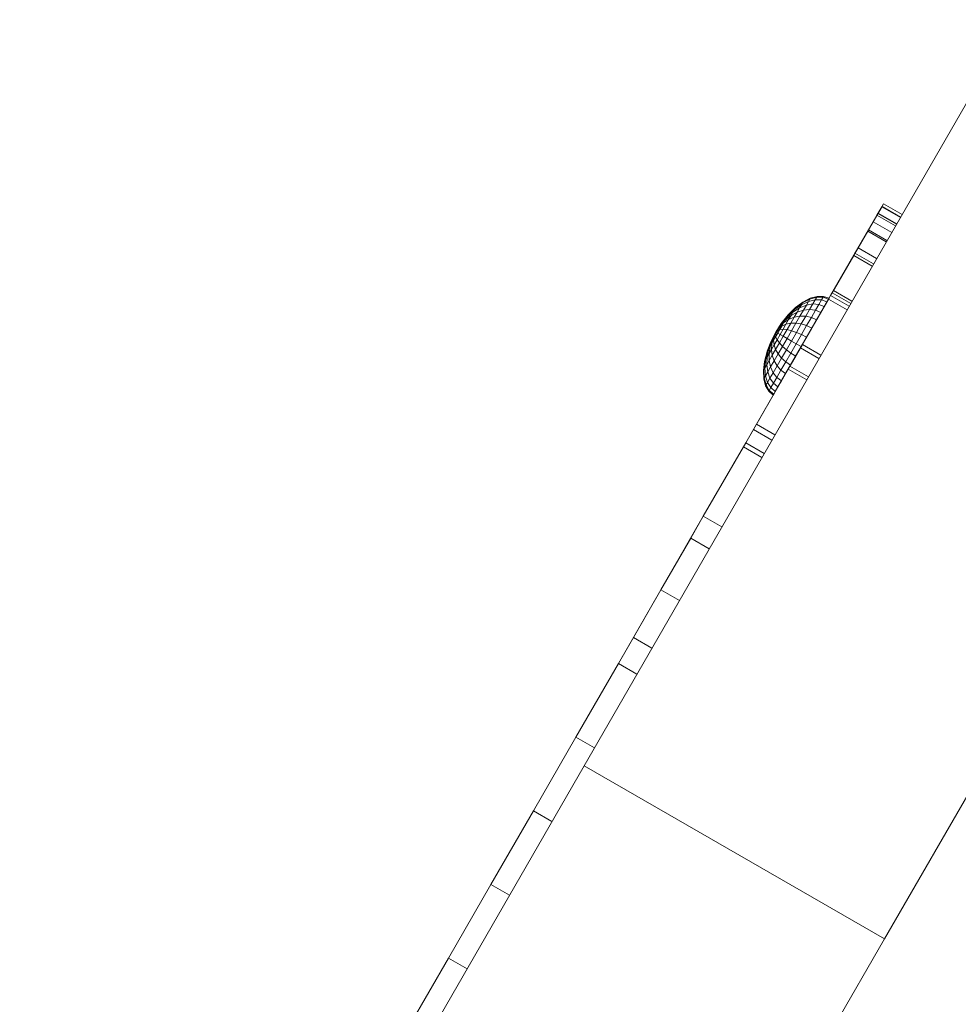
# Model space of a CAD drawing. Units: inches. Extents: x -2877 to 14460, y 7 to 12267.
# Drawn here: x 6360 to 6413, y 8476 to 8531 of the extents above; entities that cross this region are included whole.
import ezdxf

# ---------------------------------------------------------------- set-up
doc = ezdxf.new("R2010")
doc.units = ezdxf.units.IN
doc.header["$MEASUREMENT"] = 0

# ---------------------------------------------------------------- blocks, each defined once
blk = doc.blocks.new('9009_DWG-664377-Level 1')
at = {"lineweight": 9}
for p, q in [((209.779, 1220.812), (185.491, 1178.697)), ((226.73, 1211.036), (202.441, 1168.921)), ((201.801, 1209.402), (202.391, 1210.424)), ((201.801, 1209.402), (202.391, 1210.424)), ((201.801, 1209.402), (202.303, 1210.273)), ((201.801, 1209.402), (202.291, 1210.251)), ((202.291, 1210.251), (202.07, 1209.869)), ((202.303, 1210.273), (202.083, 1209.891)), ((202.391, 1210.424), (202.291, 1210.251)), ((202.291, 1210.251), (203.337, 1209.647)), ((202.303, 1210.273), (202.391, 1210.424)), ((202.303, 1210.273), (203.35, 1209.669)), ((202.391, 1210.424), (203.437, 1209.82)), ((202.391, 1210.424), (203.437, 1209.82)), ((202.391, 1210.424), (203.437, 1209.82)), ((199.404, 1205.246), (201.801, 1209.402)), ((199.404, 1205.246), (201.801, 1209.402)), ((199.404, 1205.246), (201.801, 1209.402)), ((199.404, 1205.246), (201.801, 1209.402)), ((201.498, 1208.877), (201.801, 1209.402)), ((201.801, 1209.402), (201.538, 1208.945)), ((201.801, 1209.402), (202.083, 1209.891)), ((201.801, 1209.402), (202.07, 1209.869)), ((201.801, 1209.402), (202.017, 1209.777)), ((202.017, 1209.777), (201.801, 1209.402)), ((201.801, 1209.402), (202.848, 1208.798)), ((201.801, 1209.402), (202.848, 1208.798)), ((202.083, 1209.891), (202.017, 1209.777)), ((202.07, 1209.869), (202.017, 1209.777)), ((202.017, 1209.777), (203.064, 1209.173)), ((202.017, 1209.777), (203.064, 1209.173)), ((202.07, 1209.869), (203.117, 1209.265)), ((202.083, 1209.891), (203.13, 1209.287)), ((199.404, 1205.246), (201.538, 1208.945)), ((199.404, 1205.246), (201.498, 1208.877)), ((201.538, 1208.945), (200.954, 1207.934)), ((200.954, 1207.934), (201.498, 1208.877)), ((201.498, 1208.877), (202.545, 1208.273)), ((201.538, 1208.945), (202.584, 1208.341)), ((199.404, 1205.246), (200.954, 1207.934)), ((200.954, 1207.934), (200.706, 1207.504)), ((200.777, 1207.625), (200.954, 1207.934)), ((200.954, 1207.934), (202.001, 1207.33)), ((200.954, 1207.934), (202.001, 1207.33)), ((199.404, 1205.246), (200.777, 1207.625)), ((199.404, 1205.246), (200.706, 1207.504)), ((200.706, 1207.504), (199.492, 1205.398)), ((200.777, 1207.625), (199.562, 1205.519)), ((200.706, 1207.504), (201.753, 1206.9)), ((200.777, 1207.625), (201.823, 1207.022)), ((199.562, 1205.519), (199.404, 1205.246)), ((199.404, 1205.246), (199.562, 1205.519)), ((199.562, 1205.519), (200.609, 1204.916)), ((197.008, 1201.091), (199.404, 1205.246)), ((197.008, 1201.091), (199.404, 1205.246)), ((197.008, 1201.091), (199.404, 1205.246)), ((197.008, 1201.091), (199.404, 1205.246)), ((197.008, 1201.091), (199.404, 1205.246)), ((199.404, 1205.246), (197.008, 1201.091)), ((199.404, 1205.246), (197.008, 1201.091)), ((199.404, 1205.246), (197.008, 1201.091)), ((197.008, 1201.091), (199.404, 1205.246)), ((197.008, 1201.091), (199.404, 1205.246)), ((197.008, 1201.091), (199.404, 1205.246)), ((199.287, 1205.042), (197.008, 1201.091)), ((199.287, 1205.042), (197.7, 1202.29)), ((199.313, 1205.088), (197.737, 1202.356)), ((199.283, 1205.035), (197.737, 1202.356)), ((199.283, 1205.035), (197.737, 1202.356)), ((197.81, 1202.482), (199.287, 1205.042)), ((197.818, 1204.834), (198.227, 1205.042)), ((197.818, 1204.834), (198.227, 1205.042)), ((197.84, 1204.871), (198.252, 1205.086)), ((198.153, 1204.913), (198.227, 1205.042)), ((198.227, 1205.042), (198.153, 1204.913)), ((198.153, 1204.913), (198.535, 1205.003)), ((198.153, 1204.913), (198.535, 1205.003)), ((198.227, 1205.042), (198.617, 1205.147)), ((198.227, 1205.042), (198.617, 1205.147)), ((198.227, 1205.042), (198.252, 1205.086)), ((198.252, 1205.086), (198.227, 1205.042)), ((198.252, 1205.086), (198.645, 1205.195)), ((198.4, 1204.77), (198.535, 1205.003)), ((198.535, 1205.003), (198.4, 1204.77)), ((198.535, 1205.003), (198.617, 1205.147)), ((198.617, 1205.147), (198.535, 1205.003)), ((198.535, 1205.003), (198.886, 1204.992)), ((198.535, 1205.003), (198.886, 1204.992)), ((198.617, 1205.147), (198.645, 1205.195)), ((198.645, 1205.195), (198.617, 1205.147)), ((198.617, 1205.147), (198.974, 1205.145)), ((198.617, 1205.147), (198.974, 1205.145)), ((198.645, 1205.195), (199.003, 1205.196)), ((198.743, 1204.744), (198.886, 1204.992)), ((198.886, 1204.992), (198.743, 1204.744)), ((198.886, 1204.992), (198.974, 1205.145)), ((198.974, 1205.145), (198.886, 1204.992)), ((198.886, 1204.992), (199.193, 1204.88)), ((198.886, 1204.992), (199.193, 1204.88)), ((198.974, 1205.145), (199.003, 1205.196)), ((199.003, 1205.196), (198.974, 1205.145)), ((198.974, 1205.145), (199.283, 1205.035)), ((198.974, 1205.145), (199.283, 1205.035)), ((199.003, 1205.196), (199.313, 1205.088)), ((199.193, 1204.88), (199.283, 1205.035)), ((199.283, 1205.035), (199.193, 1204.88)), ((199.283, 1205.035), (199.313, 1205.088)), ((199.313, 1205.088), (199.283, 1205.035)), ((199.404, 1205.246), (199.287, 1205.042)), ((199.287, 1205.042), (199.404, 1205.246)), ((199.287, 1205.042), (200.334, 1204.439)), ((199.287, 1205.042), (200.334, 1204.439)), ((199.404, 1205.246), (199.492, 1205.398)), ((199.404, 1205.246), (199.492, 1205.398)), ((199.404, 1205.246), (200.451, 1204.643)), ((199.404, 1205.246), (200.451, 1204.643)), ((199.492, 1205.398), (200.539, 1204.794)), ((196.972, 1204.084), (197.356, 1204.444)), ((196.972, 1204.084), (197.356, 1204.444)), ((197.007, 1204.143), (197.406, 1204.53)), ((197.007, 1204.143), (197.406, 1204.53)), ((197.018, 1204.163), (197.423, 1204.56)), ((197.275, 1204.304), (197.652, 1204.545)), ((197.275, 1204.304), (197.652, 1204.545)), ((197.275, 1204.304), (197.356, 1204.444)), ((197.356, 1204.444), (197.275, 1204.304)), ((197.356, 1204.444), (197.755, 1204.724)), ((197.356, 1204.444), (197.755, 1204.724)), ((197.356, 1204.444), (197.406, 1204.53)), ((197.406, 1204.53), (197.356, 1204.444)), ((197.406, 1204.53), (197.818, 1204.834)), ((197.406, 1204.53), (197.818, 1204.834)), ((197.406, 1204.53), (197.423, 1204.56)), ((197.423, 1204.56), (197.406, 1204.53)), ((197.423, 1204.56), (197.84, 1204.871)), ((197.513, 1204.305), (197.652, 1204.545)), ((197.652, 1204.545), (197.513, 1204.305)), ((197.513, 1204.305), (197.869, 1204.42)), ((197.513, 1204.305), (197.869, 1204.42)), ((197.652, 1204.545), (197.755, 1204.724)), ((197.755, 1204.724), (197.652, 1204.545)), ((197.652, 1204.545), (198.032, 1204.703)), ((197.652, 1204.545), (198.032, 1204.703)), ((197.67, 1204.076), (197.869, 1204.42)), ((197.869, 1204.42), (197.67, 1204.076)), ((199.193, 1204.88), (197.737, 1202.356)), ((199.193, 1204.88), (197.737, 1202.356)), ((199.047, 1204.627), (197.737, 1202.356)), ((199.047, 1204.627), (197.737, 1202.356)), ((197.755, 1204.724), (198.153, 1204.913)), ((197.755, 1204.724), (198.153, 1204.913)), ((197.755, 1204.724), (197.818, 1204.834)), ((197.818, 1204.834), (197.755, 1204.724)), ((197.818, 1204.834), (197.84, 1204.871)), ((197.84, 1204.871), (197.818, 1204.834)), ((197.869, 1204.42), (198.032, 1204.703)), ((198.032, 1204.703), (197.869, 1204.42)), ((197.869, 1204.42), (198.219, 1204.456)), ((197.869, 1204.42), (198.219, 1204.456)), ((197.998, 1204.074), (198.219, 1204.456)), ((198.219, 1204.456), (197.998, 1204.074)), ((198.032, 1204.703), (198.153, 1204.913)), ((198.153, 1204.913), (198.032, 1204.703)), ((198.032, 1204.703), (198.4, 1204.77)), ((198.032, 1204.703), (198.4, 1204.77)), ((198.219, 1204.456), (198.4, 1204.77)), ((198.4, 1204.77), (198.219, 1204.456)), ((198.219, 1204.456), (198.551, 1204.411)), ((198.219, 1204.456), (198.551, 1204.411)), ((198.317, 1204.005), (198.551, 1204.411)), ((198.551, 1204.411), (198.317, 1204.005)), ((198.4, 1204.77), (198.743, 1204.744)), ((198.4, 1204.77), (198.743, 1204.744)), ((198.551, 1204.411), (198.743, 1204.744)), ((198.743, 1204.744), (198.551, 1204.411)), ((198.551, 1204.411), (198.851, 1204.287)), ((198.551, 1204.411), (198.851, 1204.287)), ((198.743, 1204.744), (199.047, 1204.627)), ((198.743, 1204.744), (199.047, 1204.627)), ((198.851, 1204.287), (199.047, 1204.627)), ((199.047, 1204.627), (198.851, 1204.287)), ((199.047, 1204.627), (199.193, 1204.88)), ((199.193, 1204.88), (199.047, 1204.627)), ((196.551, 1203.542), (196.917, 1203.987)), ((196.551, 1203.542), (196.917, 1203.987)), ((196.551, 1203.542), (196.842, 1203.857)), ((196.551, 1203.542), (196.842, 1203.857)), ((196.618, 1203.657), (197.007, 1204.143)), ((196.618, 1203.657), (196.972, 1204.084)), ((196.618, 1203.657), (196.972, 1204.084)), ((196.641, 1203.698), (197.018, 1204.163)), ((196.641, 1203.698), (197.007, 1204.143)), ((196.75, 1203.699), (197.034, 1203.885)), ((196.75, 1203.699), (197.034, 1203.885)), ((196.75, 1203.699), (196.842, 1203.857)), ((196.842, 1203.857), (196.75, 1203.699)), ((196.842, 1203.857), (197.167, 1204.115)), ((196.842, 1203.857), (197.167, 1204.115)), ((196.842, 1203.857), (196.917, 1203.987)), ((196.917, 1203.987), (196.842, 1203.857)), ((196.883, 1203.623), (197.034, 1203.885)), ((197.034, 1203.885), (196.883, 1203.623)), ((196.917, 1203.987), (197.275, 1204.304)), ((196.917, 1203.987), (197.275, 1204.304)), ((196.917, 1203.987), (196.972, 1204.084)), ((196.972, 1204.084), (196.917, 1203.987)), ((196.972, 1204.084), (197.007, 1204.143)), ((197.007, 1204.143), (196.972, 1204.084)), ((197.007, 1204.143), (197.018, 1204.163)), ((197.018, 1204.163), (197.007, 1204.143)), ((197.034, 1203.885), (197.167, 1204.115)), ((197.167, 1204.115), (197.034, 1203.885)), ((197.034, 1203.885), (197.345, 1204.012)), ((197.034, 1203.885), (197.345, 1204.012)), ((197.152, 1203.678), (197.345, 1204.012)), ((197.345, 1204.012), (197.152, 1203.678)), ((197.167, 1204.115), (197.513, 1204.305)), ((197.167, 1204.115), (197.513, 1204.305)), ((197.167, 1204.115), (197.275, 1204.304)), ((197.275, 1204.304), (197.167, 1204.115)), ((197.345, 1204.012), (197.513, 1204.305)), ((197.513, 1204.305), (197.345, 1204.012)), ((197.345, 1204.012), (197.67, 1204.076)), ((197.345, 1204.012), (197.67, 1204.076)), ((197.444, 1203.683), (197.67, 1204.076)), ((197.67, 1204.076), (197.444, 1203.683)), ((197.67, 1204.076), (197.998, 1204.074)), ((197.67, 1204.076), (197.998, 1204.074)), ((198.851, 1204.287), (197.737, 1202.356)), ((198.851, 1204.287), (197.737, 1202.356)), ((198.613, 1203.874), (197.737, 1202.356)), ((198.613, 1203.874), (197.737, 1202.356)), ((197.747, 1203.637), (197.998, 1204.074)), ((197.998, 1204.074), (197.747, 1203.637)), ((197.998, 1204.074), (198.317, 1204.005)), ((197.998, 1204.074), (198.317, 1204.005)), ((198.05, 1203.542), (198.317, 1204.005)), ((198.317, 1204.005), (198.05, 1203.542)), ((198.317, 1204.005), (198.613, 1203.874)), ((198.317, 1204.005), (198.613, 1203.874)), ((198.34, 1203.401), (198.613, 1203.874)), ((198.613, 1203.874), (198.34, 1203.401)), ((198.613, 1203.874), (198.851, 1204.287)), ((198.851, 1204.287), (198.613, 1203.874)), ((196.307, 1203.181), (196.641, 1203.698)), ((196.307, 1203.181), (196.618, 1203.657)), ((196.307, 1203.181), (196.618, 1203.657)), ((196.307, 1203.181), (196.551, 1203.542)), ((196.307, 1203.181), (196.551, 1203.542)), ((196.307, 1203.181), (196.452, 1203.369)), ((196.307, 1203.181), (196.452, 1203.369)), ((196.334, 1203.165), (196.452, 1203.369)), ((196.452, 1203.369), (196.334, 1203.165)), ((196.334, 1203.165), (196.533, 1203.322)), ((196.533, 1203.322), (196.415, 1203.118)), ((196.533, 1203.322), (196.415, 1203.118)), ((196.452, 1203.369), (196.75, 1203.699)), ((196.452, 1203.369), (196.75, 1203.699)), ((196.452, 1203.369), (196.551, 1203.542)), ((196.551, 1203.542), (196.452, 1203.369)), ((196.452, 1203.369), (196.646, 1203.518)), ((196.452, 1203.369), (196.646, 1203.518)), ((196.452, 1203.369), (196.533, 1203.322)), ((196.533, 1203.322), (196.646, 1203.518)), ((196.646, 1203.518), (196.533, 1203.322)), ((196.533, 1203.322), (196.718, 1203.338)), ((196.533, 1203.322), (196.718, 1203.338)), ((196.718, 1203.338), (196.548, 1203.042)), ((196.718, 1203.338), (196.548, 1203.042)), ((196.551, 1203.542), (196.618, 1203.657)), ((196.618, 1203.657), (196.551, 1203.542)), ((196.618, 1203.657), (196.641, 1203.698)), ((196.641, 1203.698), (196.618, 1203.657)), ((196.646, 1203.518), (196.75, 1203.699)), ((196.75, 1203.699), (196.646, 1203.518)), ((196.646, 1203.518), (196.883, 1203.623)), ((196.646, 1203.518), (196.883, 1203.623)), ((196.718, 1203.338), (196.883, 1203.623)), ((196.883, 1203.623), (196.718, 1203.338)), ((196.718, 1203.338), (196.943, 1203.316)), ((196.718, 1203.338), (196.943, 1203.316)), ((196.943, 1203.316), (196.726, 1202.939)), ((196.943, 1203.316), (196.726, 1202.939)), ((196.883, 1203.623), (197.152, 1203.678)), ((196.883, 1203.623), (197.152, 1203.678)), ((196.943, 1203.316), (197.152, 1203.678)), ((197.152, 1203.678), (196.943, 1203.316)), ((196.943, 1203.316), (197.198, 1203.257)), ((196.943, 1203.316), (197.198, 1203.257)), ((197.152, 1203.678), (197.444, 1203.683)), ((197.152, 1203.678), (197.444, 1203.683)), ((197.198, 1203.257), (197.444, 1203.683)), ((197.444, 1203.683), (197.198, 1203.257)), ((197.444, 1203.683), (197.747, 1203.637)), ((197.444, 1203.683), (197.747, 1203.637)), ((197.474, 1203.164), (197.747, 1203.637)), ((197.747, 1203.637), (197.474, 1203.164)), ((198.34, 1203.401), (197.737, 1202.356)), ((198.34, 1203.401), (197.737, 1202.356)), ((197.747, 1203.637), (198.05, 1203.542)), ((197.747, 1203.637), (198.05, 1203.542)), ((197.76, 1203.039), (198.05, 1203.542)), ((198.05, 1203.542), (197.76, 1203.039)), ((198.045, 1202.889), (198.34, 1203.401)), ((198.34, 1203.401), (198.045, 1202.889)), ((198.05, 1203.542), (198.34, 1203.401)), ((198.05, 1203.542), (198.34, 1203.401)), ((196.117, 1202.788), (195.914, 1202.249)), ((196.117, 1202.788), (195.914, 1202.249)), ((196.117, 1202.788), (195.989, 1202.379)), ((196.117, 1202.788), (195.989, 1202.379)), ((196.307, 1203.181), (196.027, 1202.632)), ((196.307, 1203.181), (196.05, 1202.673)), ((196.307, 1203.181), (196.05, 1202.673)), ((196.117, 1202.788), (196.05, 1202.673)), ((196.05, 1202.673), (196.117, 1202.788)), ((196.216, 1202.961), (196.08, 1202.537)), ((196.216, 1202.961), (196.08, 1202.537)), ((196.185, 1202.718), (196.08, 1202.537)), ((196.08, 1202.537), (196.185, 1202.718)), ((196.307, 1203.181), (196.117, 1202.788)), ((196.307, 1203.181), (196.117, 1202.788)), ((196.216, 1202.961), (196.117, 1202.788)), ((196.117, 1202.788), (196.216, 1202.961)), ((196.216, 1202.961), (196.185, 1202.718)), ((196.216, 1202.961), (196.185, 1202.718)), ((196.298, 1202.914), (196.185, 1202.718)), ((196.185, 1202.718), (196.298, 1202.914)), ((196.185, 1202.718), (196.213, 1202.461)), ((196.185, 1202.718), (196.213, 1202.461)), ((196.377, 1202.746), (196.213, 1202.461)), ((196.213, 1202.461), (196.377, 1202.746)), ((196.307, 1203.181), (196.216, 1202.961)), ((196.307, 1203.181), (196.216, 1202.961)), ((196.334, 1203.165), (196.216, 1202.961)), ((196.334, 1203.165), (196.216, 1202.961)), ((196.334, 1203.165), (196.216, 1202.961)), ((196.216, 1202.961), (196.298, 1202.914)), ((196.216, 1202.961), (196.298, 1202.914)), ((196.334, 1203.165), (196.298, 1202.914)), ((196.415, 1203.118), (196.298, 1202.914)), ((196.415, 1203.118), (196.298, 1202.914)), ((196.298, 1202.914), (196.377, 1202.746)), ((196.298, 1202.914), (196.377, 1202.746)), ((196.307, 1203.181), (196.334, 1203.165)), ((196.307, 1203.181), (196.334, 1203.165)), ((196.334, 1203.165), (196.415, 1203.118)), ((196.334, 1203.165), (196.415, 1203.118)), ((196.548, 1203.042), (196.377, 1202.746)), ((196.548, 1203.042), (196.377, 1202.746)), ((196.377, 1202.746), (196.508, 1202.562)), ((196.377, 1202.746), (196.508, 1202.562)), ((196.415, 1203.118), (196.548, 1203.042)), ((196.415, 1203.118), (196.548, 1203.042)), ((196.726, 1202.939), (196.508, 1202.562)), ((196.726, 1202.939), (196.508, 1202.562)), ((196.548, 1203.042), (196.726, 1202.939)), ((196.548, 1203.042), (196.726, 1202.939)), ((196.942, 1202.814), (196.687, 1202.371)), ((196.942, 1202.814), (196.687, 1202.371)), ((196.726, 1202.939), (196.942, 1202.814)), ((196.726, 1202.939), (196.942, 1202.814)), ((197.198, 1203.257), (196.942, 1202.814)), ((197.198, 1203.257), (196.942, 1202.814)), ((196.942, 1202.814), (197.19, 1202.672)), ((196.942, 1202.814), (197.19, 1202.672)), ((197.474, 1203.164), (197.19, 1202.672)), ((197.474, 1203.164), (197.19, 1202.672)), ((197.198, 1203.257), (197.474, 1203.164)), ((197.198, 1203.257), (197.474, 1203.164)), ((197.76, 1203.039), (197.458, 1202.517)), ((197.76, 1203.039), (197.458, 1202.517)), ((197.474, 1203.164), (197.76, 1203.039)), ((197.474, 1203.164), (197.76, 1203.039)), ((198.045, 1202.889), (197.737, 1202.356)), ((198.045, 1202.889), (197.737, 1202.356)), ((198.045, 1202.889), (197.737, 1202.356)), ((198.045, 1202.889), (197.737, 1202.356)), ((197.76, 1203.039), (198.045, 1202.889)), ((197.76, 1203.039), (198.045, 1202.889)), ((196.027, 1202.632), (195.813, 1202.073)), ((195.914, 1202.249), (195.82, 1201.78)), ((195.914, 1202.249), (195.82, 1201.78)), ((196.05, 1202.673), (195.824, 1202.093)), ((196.027, 1202.632), (195.824, 1202.093)), ((196.05, 1202.673), (195.858, 1202.152)), ((196.05, 1202.673), (195.858, 1202.152)), ((195.914, 1202.249), (195.858, 1202.152)), ((195.858, 1202.152), (195.914, 1202.249)), ((195.989, 1202.379), (195.914, 1202.249)), ((195.914, 1202.249), (195.989, 1202.379)), ((195.989, 1202.379), (195.929, 1201.969)), ((195.989, 1202.379), (195.929, 1201.969)), ((196.061, 1202.199), (195.929, 1201.969)), ((195.929, 1201.969), (196.061, 1202.199)), ((196.08, 1202.537), (195.989, 1202.379)), ((195.989, 1202.379), (196.08, 1202.537)), ((196.05, 1202.673), (196.027, 1202.632)), ((196.027, 1202.632), (196.05, 1202.673)), ((196.08, 1202.537), (196.061, 1202.199)), ((196.08, 1202.537), (196.061, 1202.199)), ((196.213, 1202.461), (196.061, 1202.199)), ((196.061, 1202.199), (196.213, 1202.461)), ((196.061, 1202.199), (196.107, 1201.866)), ((196.061, 1202.199), (196.107, 1201.866)), ((196.299, 1202.2), (196.107, 1201.866)), ((196.107, 1201.866), (196.299, 1202.2)), ((196.162, 1199.624), (197.737, 1202.356)), ((196.192, 1199.676), (197.737, 1202.356)), ((196.192, 1199.676), (197.737, 1202.356)), ((196.213, 1202.461), (196.299, 1202.2)), ((196.213, 1202.461), (196.299, 1202.2)), ((196.282, 1199.832), (197.737, 1202.356)), ((196.282, 1199.832), (197.737, 1202.356)), ((196.508, 1202.562), (196.299, 1202.2)), ((196.299, 1202.2), (196.508, 1202.562)), ((196.299, 1202.2), (196.441, 1201.945)), ((196.299, 1202.2), (196.441, 1201.945)), ((196.427, 1200.084), (197.737, 1202.356)), ((196.427, 1200.084), (197.737, 1202.356)), ((196.687, 1202.371), (196.441, 1201.945)), ((196.441, 1201.945), (196.687, 1202.371)), ((196.508, 1202.562), (196.687, 1202.371)), ((196.508, 1202.562), (196.687, 1202.371)), ((196.623, 1200.424), (197.737, 1202.356)), ((196.623, 1200.424), (197.737, 1202.356)), ((196.906, 1202.179), (196.633, 1201.706)), ((196.633, 1201.706), (196.906, 1202.179)), ((196.687, 1202.371), (196.906, 1202.179)), ((196.687, 1202.371), (196.906, 1202.179)), ((196.862, 1200.838), (197.737, 1202.356)), ((196.862, 1200.838), (197.737, 1202.356)), ((197.19, 1202.672), (196.906, 1202.179)), ((197.19, 1202.672), (196.906, 1202.179)), ((196.906, 1202.179), (197.157, 1201.994)), ((196.906, 1202.179), (197.157, 1201.994)), ((197.008, 1201.091), (197.81, 1202.482)), ((197.7, 1202.29), (197.008, 1201.091)), ((197.81, 1202.482), (197.1, 1201.25)), ((197.7, 1202.29), (197.1, 1201.25)), ((197.134, 1201.31), (197.737, 1202.356)), ((197.134, 1201.31), (197.737, 1202.356)), ((197.458, 1202.517), (197.157, 1201.994)), ((197.458, 1202.517), (197.157, 1201.994)), ((197.19, 1202.672), (197.458, 1202.517)), ((197.19, 1202.672), (197.458, 1202.517)), ((197.737, 1202.356), (197.43, 1201.823)), ((197.737, 1202.356), (197.43, 1201.823)), ((197.43, 1201.823), (197.737, 1202.356)), ((197.43, 1201.823), (197.737, 1202.356)), ((197.458, 1202.517), (197.737, 1202.356)), ((197.458, 1202.517), (197.737, 1202.356)), ((197.7, 1202.29), (198.746, 1201.687)), ((197.81, 1202.482), (198.857, 1201.878)), ((195.813, 1202.073), (195.672, 1201.524)), ((195.824, 1202.093), (195.689, 1201.553)), ((195.824, 1202.093), (195.689, 1201.553)), ((195.739, 1201.64), (195.689, 1201.553)), ((195.689, 1201.553), (195.739, 1201.64)), ((195.739, 1201.64), (195.696, 1201.155)), ((195.739, 1201.64), (195.696, 1201.155)), ((195.858, 1202.152), (195.739, 1201.64)), ((195.858, 1202.152), (195.739, 1201.64)), ((195.82, 1201.78), (195.739, 1201.64)), ((195.739, 1201.64), (195.82, 1201.78)), ((195.82, 1201.78), (195.799, 1201.333)), ((195.82, 1201.78), (195.799, 1201.333)), ((195.824, 1202.093), (195.813, 1202.073)), ((195.813, 1202.073), (195.824, 1202.093)), ((195.929, 1201.969), (195.82, 1201.78)), ((195.82, 1201.78), (195.929, 1201.969)), ((195.858, 1202.152), (195.824, 1202.093)), ((195.824, 1202.093), (195.858, 1202.152)), ((195.929, 1201.969), (195.938, 1201.573)), ((195.929, 1201.969), (195.938, 1201.573)), ((196.107, 1201.866), (195.938, 1201.573)), ((195.938, 1201.573), (196.107, 1201.866)), ((196.107, 1201.866), (196.215, 1201.552)), ((196.107, 1201.866), (196.215, 1201.552)), ((196.441, 1201.945), (196.215, 1201.552)), ((196.215, 1201.552), (196.441, 1201.945)), ((196.633, 1201.706), (196.381, 1201.269)), ((196.381, 1201.269), (196.633, 1201.706)), ((196.441, 1201.945), (196.633, 1201.706)), ((196.441, 1201.945), (196.633, 1201.706)), ((196.633, 1201.706), (196.867, 1201.491)), ((196.633, 1201.706), (196.867, 1201.491)), ((197.157, 1201.994), (196.867, 1201.491)), ((196.867, 1201.491), (197.157, 1201.994)), ((197.43, 1201.823), (197.134, 1201.31)), ((197.134, 1201.31), (197.43, 1201.823)), ((197.157, 1201.994), (197.43, 1201.823)), ((197.157, 1201.994), (197.43, 1201.823)), ((194.611, 1196.935), (197.008, 1201.091)), ((197.008, 1201.091), (194.611, 1196.935)), ((197.008, 1201.091), (194.611, 1196.935)), ((197.008, 1201.091), (194.611, 1196.935)), ((197.008, 1201.091), (194.611, 1196.935)), ((197.008, 1201.091), (194.611, 1196.935)), ((197.008, 1201.091), (194.611, 1196.935)), ((197.008, 1201.091), (194.611, 1196.935)), ((197.008, 1201.091), (194.611, 1196.935)), ((197.008, 1201.091), (194.611, 1196.935)), ((197.008, 1201.091), (194.611, 1196.935)), ((194.611, 1196.935), (197.008, 1201.091)), ((197.008, 1201.091), (195.041, 1197.68)), ((197.008, 1201.091), (195.214, 1197.981)), ((195.672, 1201.524), (195.612, 1201.008)), ((195.689, 1201.553), (195.633, 1201.045)), ((195.689, 1201.553), (195.633, 1201.045)), ((195.696, 1201.155), (195.633, 1201.045)), ((195.633, 1201.045), (195.696, 1201.155)), ((195.689, 1201.553), (195.672, 1201.524)), ((195.672, 1201.524), (195.689, 1201.553)), ((195.799, 1201.333), (195.696, 1201.155)), ((195.696, 1201.155), (195.799, 1201.333)), ((195.696, 1201.155), (195.732, 1200.716)), ((195.696, 1201.155), (195.732, 1200.716)), ((195.938, 1201.573), (195.799, 1201.333)), ((195.799, 1201.333), (195.938, 1201.573)), ((195.799, 1201.333), (195.853, 1200.926)), ((195.799, 1201.333), (195.853, 1200.926)), ((196.016, 1201.208), (195.853, 1200.926)), ((195.853, 1200.926), (196.016, 1201.208)), ((195.938, 1201.573), (196.016, 1201.208)), ((195.938, 1201.573), (196.016, 1201.208)), ((196.215, 1201.552), (196.016, 1201.208)), ((196.016, 1201.208), (196.215, 1201.552)), ((196.016, 1201.208), (196.161, 1200.887)), ((196.016, 1201.208), (196.161, 1200.887)), ((196.381, 1201.269), (196.161, 1200.887)), ((196.161, 1200.887), (196.381, 1201.269)), ((196.215, 1201.552), (196.381, 1201.269)), ((196.215, 1201.552), (196.381, 1201.269)), ((196.381, 1201.269), (196.6, 1201.028)), ((196.381, 1201.269), (196.6, 1201.028)), ((196.867, 1201.491), (196.6, 1201.028)), ((196.6, 1201.028), (196.867, 1201.491)), ((197.134, 1201.31), (196.862, 1200.838)), ((196.862, 1200.838), (197.134, 1201.31)), ((196.867, 1201.491), (197.134, 1201.31)), ((196.867, 1201.491), (197.134, 1201.31)), ((197.1, 1201.25), (197.008, 1201.091)), ((197.1, 1201.25), (197.008, 1201.091)), ((197.008, 1201.091), (198.055, 1200.487)), ((197.008, 1201.091), (198.055, 1200.487)), ((197.1, 1201.25), (198.147, 1200.646)), ((197.1, 1201.25), (198.147, 1200.646)), ((195.633, 1201.045), (195.612, 1201.008)), ((195.612, 1201.008), (195.633, 1201.045)), ((195.612, 1201.008), (195.632, 1200.543)), ((195.658, 1200.587), (195.632, 1200.543)), ((195.632, 1200.543), (195.658, 1200.587)), ((195.632, 1200.543), (195.734, 1200.148)), ((195.633, 1201.045), (195.658, 1200.587)), ((195.633, 1201.045), (195.658, 1200.587)), ((195.732, 1200.716), (195.658, 1200.587)), ((195.658, 1200.587), (195.732, 1200.716)), ((195.658, 1200.587), (195.762, 1200.196)), ((195.658, 1200.587), (195.762, 1200.196)), ((195.853, 1200.926), (195.732, 1200.716)), ((195.732, 1200.716), (195.853, 1200.926)), ((195.732, 1200.716), (195.845, 1200.34)), ((195.732, 1200.716), (195.845, 1200.34)), ((195.98, 1200.573), (195.845, 1200.34)), ((195.845, 1200.34), (195.98, 1200.573)), ((195.853, 1200.926), (195.98, 1200.573)), ((195.853, 1200.926), (195.98, 1200.573)), ((196.161, 1200.887), (195.98, 1200.573)), ((195.98, 1200.573), (196.161, 1200.887)), ((195.98, 1200.573), (196.173, 1200.289)), ((195.98, 1200.573), (196.173, 1200.289)), ((196.161, 1200.887), (196.366, 1200.622)), ((196.161, 1200.887), (196.366, 1200.622)), ((196.366, 1200.622), (196.173, 1200.289)), ((196.173, 1200.289), (196.366, 1200.622)), ((196.6, 1201.028), (196.366, 1200.622)), ((196.366, 1200.622), (196.6, 1201.028)), ((196.366, 1200.622), (196.623, 1200.424)), ((196.366, 1200.622), (196.623, 1200.424)), ((196.6, 1201.028), (196.862, 1200.838)), ((196.6, 1201.028), (196.862, 1200.838)), ((196.862, 1200.838), (196.623, 1200.424)), ((196.623, 1200.424), (196.862, 1200.838)), ((195.762, 1200.196), (195.734, 1200.148)), ((195.734, 1200.148), (195.762, 1200.196)), ((195.734, 1200.148), (195.913, 1199.837)), ((195.845, 1200.34), (195.762, 1200.196)), ((195.762, 1200.196), (195.845, 1200.34)), ((195.762, 1200.196), (195.943, 1199.889)), ((195.762, 1200.196), (195.943, 1199.889)), ((195.845, 1200.34), (196.031, 1200.041)), ((195.845, 1200.34), (196.031, 1200.041)), ((196.031, 1200.041), (195.943, 1199.889)), ((195.943, 1199.889), (196.031, 1200.041)), ((196.173, 1200.289), (196.031, 1200.041)), ((196.031, 1200.041), (196.173, 1200.289)), ((196.031, 1200.041), (196.282, 1199.832)), ((196.031, 1200.041), (196.282, 1199.832)), ((196.173, 1200.289), (196.427, 1200.084)), ((196.173, 1200.289), (196.427, 1200.084)), ((196.427, 1200.084), (196.282, 1199.832)), ((196.282, 1199.832), (196.427, 1200.084)), ((196.623, 1200.424), (196.427, 1200.084)), ((196.427, 1200.084), (196.623, 1200.424)), ((195.943, 1199.889), (195.913, 1199.837)), ((195.913, 1199.837), (195.943, 1199.889)), ((195.913, 1199.837), (196.162, 1199.624)), ((195.943, 1199.889), (196.192, 1199.676)), ((195.943, 1199.889), (196.192, 1199.676)), ((196.192, 1199.676), (196.162, 1199.624)), ((196.162, 1199.624), (196.192, 1199.676)), ((196.282, 1199.832), (196.192, 1199.676)), ((196.192, 1199.676), (196.282, 1199.832)), ((195.214, 1197.981), (194.611, 1196.935)), ((194.611, 1196.935), (195.214, 1197.981)), ((195.214, 1197.981), (196.261, 1197.377)), ((194.611, 1196.935), (195.041, 1197.68)), ((194.611, 1196.935), (195.041, 1197.68)), ((195.041, 1197.68), (196.088, 1197.077)), ((192.215, 1192.78), (194.611, 1196.935)), ((192.215, 1192.78), (194.611, 1196.935)), ((192.215, 1192.78), (194.611, 1196.935)), ((194.611, 1196.935), (192.215, 1192.78)), ((194.611, 1196.935), (192.215, 1192.78)), ((194.611, 1196.935), (192.215, 1192.78)), ((194.611, 1196.935), (192.215, 1192.78)), ((194.611, 1196.935), (192.215, 1192.78)), ((194.611, 1196.935), (192.215, 1192.78)), ((194.611, 1196.935), (192.215, 1192.78)), ((194.611, 1196.935), (192.215, 1192.78)), ((194.611, 1196.935), (192.215, 1192.78)), ((194.611, 1196.935), (192.215, 1192.78)), ((194.611, 1196.935), (192.215, 1192.78)), ((192.215, 1192.78), (194.611, 1196.935)), ((194.478, 1196.705), (192.215, 1192.78)), ((194.478, 1196.705), (192.215, 1192.78)), ((192.215, 1192.78), (194.478, 1196.705)), ((194.478, 1196.705), (194.611, 1196.935)), ((194.611, 1196.935), (194.478, 1196.705)), ((194.478, 1196.705), (195.525, 1196.101)), ((194.478, 1196.705), (195.525, 1196.101)), ((194.611, 1196.935), (195.658, 1196.332)), ((194.611, 1196.935), (195.658, 1196.332)), ((192.215, 1192.78), (189.818, 1188.625)), ((192.215, 1192.78), (189.818, 1188.625)), ((192.215, 1192.78), (189.818, 1188.625)), ((192.215, 1192.78), (189.818, 1188.625)), ((192.215, 1192.78), (189.818, 1188.625)), ((192.215, 1192.78), (189.818, 1188.625)), ((192.215, 1192.78), (189.818, 1188.625)), ((192.215, 1192.78), (189.818, 1188.625)), ((192.215, 1192.78), (189.818, 1188.625)), ((192.215, 1192.78), (189.818, 1188.625)), ((192.215, 1192.78), (189.818, 1188.625)), ((192.215, 1192.78), (189.818, 1188.625)), ((192.215, 1192.78), (189.818, 1188.625)), ((192.215, 1192.78), (189.818, 1188.625)), ((192.215, 1192.78), (191.508, 1191.554)), ((192.215, 1192.78), (191.508, 1191.554)), ((192.215, 1192.78), (193.262, 1192.176)), ((192.215, 1192.78), (193.262, 1192.176)), ((189.818, 1188.625), (191.508, 1191.554)), ((191.508, 1191.554), (189.818, 1188.625)), ((191.508, 1191.554), (192.554, 1190.95)), ((191.508, 1191.554), (192.554, 1190.95)), ((189.818, 1188.625), (187.422, 1184.469)), ((189.818, 1188.625), (187.422, 1184.469)), ((189.818, 1188.625), (187.422, 1184.469)), ((189.818, 1188.625), (187.422, 1184.469)), ((189.818, 1188.625), (187.422, 1184.469)), ((189.818, 1188.625), (187.422, 1184.469)), ((189.818, 1188.625), (187.422, 1184.469)), ((189.818, 1188.625), (187.422, 1184.469)), ((189.818, 1188.625), (187.422, 1184.469)), ((189.818, 1188.625), (187.422, 1184.469)), ((189.818, 1188.625), (187.422, 1184.469)), ((189.818, 1188.625), (187.422, 1184.469)), ((189.818, 1188.625), (187.422, 1184.469)), ((189.818, 1188.625), (187.422, 1184.469)), ((189.818, 1188.625), (188.273, 1185.945)), ((189.818, 1188.625), (188.273, 1185.945)), ((189.818, 1188.625), (190.865, 1188.021)), ((189.818, 1188.625), (190.865, 1188.021)), ((187.422, 1184.469), (188.273, 1185.945)), ((188.273, 1185.945), (187.422, 1184.469)), ((188.273, 1185.945), (189.319, 1185.341)), ((188.273, 1185.945), (189.319, 1185.341)), ((187.422, 1184.469), (185.025, 1180.314)), ((187.422, 1184.469), (185.025, 1180.314)), ((187.422, 1184.469), (185.025, 1180.314)), ((187.422, 1184.469), (185.025, 1180.314)), ((187.422, 1184.469), (185.025, 1180.314)), ((187.422, 1184.469), (185.025, 1180.314)), ((187.422, 1184.469), (185.025, 1180.314)), ((187.422, 1184.469), (185.025, 1180.314)), ((187.422, 1184.469), (185.025, 1180.314)), ((187.422, 1184.469), (185.025, 1180.314)), ((187.422, 1184.469), (185.025, 1180.314)), ((187.422, 1184.469), (185.025, 1180.314)), ((187.422, 1184.469), (185.025, 1180.314)), ((187.422, 1184.469), (185.025, 1180.314)), ((187.422, 1184.469), (185.025, 1180.314)), ((187.422, 1184.469), (185.025, 1180.314)), ((187.422, 1184.469), (188.468, 1183.865)), ((187.422, 1184.469), (188.468, 1183.865)), ((185.025, 1180.314), (182.629, 1176.158)), ((182.629, 1176.158), (185.025, 1180.314)), ((185.025, 1180.314), (182.629, 1176.158)), ((185.025, 1180.314), (182.629, 1176.158)), ((185.025, 1180.314), (182.629, 1176.158)), ((185.025, 1180.314), (182.629, 1176.158)), ((185.025, 1180.314), (182.629, 1176.158)), ((185.025, 1180.314), (182.629, 1176.158)), ((185.025, 1180.314), (182.629, 1176.158)), ((185.025, 1180.314), (182.629, 1176.158)), ((185.025, 1180.314), (182.629, 1176.158)), ((185.025, 1180.314), (182.629, 1176.158)), ((185.025, 1180.314), (182.629, 1176.158)), ((185.025, 1180.314), (182.629, 1176.158)), ((185.025, 1180.314), (182.629, 1176.158)), ((185.025, 1180.314), (182.629, 1176.158)), ((185.025, 1180.314), (186.072, 1179.71)), ((185.025, 1180.314), (186.072, 1179.71)), ((185.491, 1178.697), (153.635, 1123.463)), ((185.491, 1178.697), (202.441, 1168.921)), ((182.629, 1176.158), (180.232, 1172.003)), ((182.629, 1176.158), (180.232, 1172.003)), ((182.629, 1176.158), (180.232, 1172.003)), ((182.629, 1176.158), (180.232, 1172.003)), ((182.629, 1176.158), (180.232, 1172.003)), ((182.629, 1176.158), (180.232, 1172.003)), ((182.629, 1176.158), (180.232, 1172.003)), ((182.629, 1176.158), (180.232, 1172.003)), ((182.629, 1176.158), (180.232, 1172.003)), ((182.629, 1176.158), (180.232, 1172.003)), ((182.629, 1176.158), (180.232, 1172.003)), ((182.629, 1176.158), (180.232, 1172.003)), ((182.629, 1176.158), (180.232, 1172.003)), ((182.629, 1176.158), (180.232, 1172.003)), ((182.629, 1176.158), (180.232, 1172.003)), ((182.629, 1176.158), (180.232, 1172.003)), ((182.629, 1176.158), (183.675, 1175.555)), ((182.629, 1176.158), (183.675, 1175.555)), ((180.232, 1172.003), (177.835, 1167.847)), ((177.835, 1167.847), (180.232, 1172.003)), ((180.232, 1172.003), (177.835, 1167.847)), ((180.232, 1172.003), (177.835, 1167.847)), ((180.232, 1172.003), (177.835, 1167.847)), ((180.232, 1172.003), (177.835, 1167.847)), ((180.232, 1172.003), (177.835, 1167.847)), ((180.232, 1172.003), (177.835, 1167.847)), ((180.232, 1172.003), (177.835, 1167.847)), ((180.232, 1172.003), (177.835, 1167.847)), ((180.232, 1172.003), (177.835, 1167.847)), ((180.232, 1172.003), (177.835, 1167.847)), ((180.232, 1172.003), (177.835, 1167.847)), ((180.232, 1172.003), (177.835, 1167.847)), ((180.232, 1172.003), (177.835, 1167.847)), ((180.232, 1172.003), (177.835, 1167.847)), ((180.232, 1172.003), (181.279, 1171.399)), ((180.232, 1172.003), (181.279, 1171.399)), ((202.441, 1168.921), (170.586, 1113.687)), ((177.835, 1167.847), (175.439, 1163.692)), ((177.835, 1167.847), (175.439, 1163.692)), ((177.835, 1167.847), (175.439, 1163.692)), ((177.835, 1167.847), (175.439, 1163.692)), ((177.835, 1167.847), (175.439, 1163.692)), ((177.835, 1167.847), (175.439, 1163.692)), ((177.835, 1167.847), (175.439, 1163.692)), ((177.835, 1167.847), (175.439, 1163.692)), ((177.835, 1167.847), (175.439, 1163.692)), ((177.835, 1167.847), (175.439, 1163.692)), ((177.835, 1167.847), (175.439, 1163.692)), ((177.835, 1167.847), (175.439, 1163.692)), ((177.835, 1167.847), (175.439, 1163.692)), ((177.835, 1167.847), (175.439, 1163.692)), ((177.835, 1167.847), (175.439, 1163.692)), ((177.835, 1167.847), (175.439, 1163.692)), ((177.835, 1167.847), (178.882, 1167.244)), ((177.835, 1167.847), (178.882, 1167.244))]:
    blk.add_line(p, q, dxfattribs=at)

msp = doc.modelspace()

# ---------------------------------------------------------------- block references
at = {"lineweight": 9}
msp.add_blockref('9009_DWG-664377-Level 1', (6206.813, 7310.326), dxfattribs=at)

doc.saveas('drawing.dxf')
